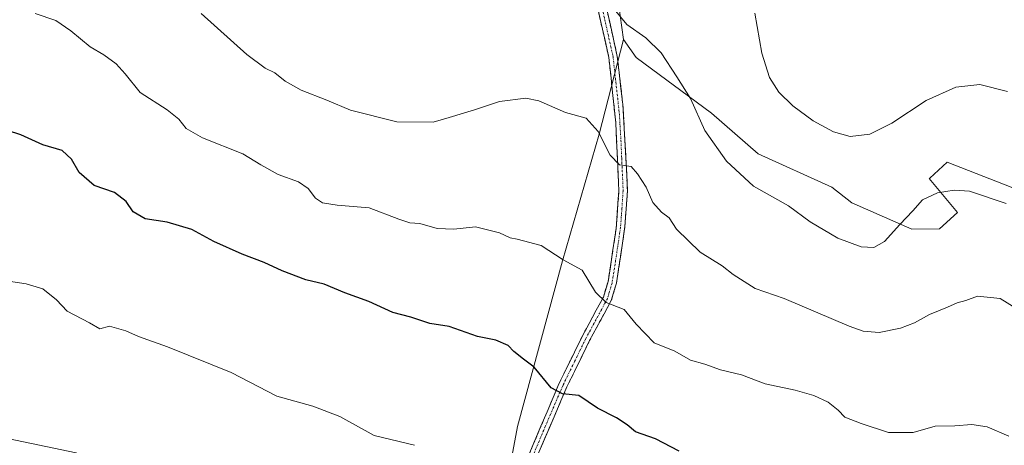
# Model space of a CAD drawing. Units: metres. Extents: x 587330 to 590785, y 4701220 to 4703577.
# Drawn here: x 589282 to 589555, y 4701710 to 4701828 of the extents above; entities that cross this region are included whole.
import ezdxf

# ---------------------------------------------------------------- set-up
doc = ezdxf.new("R2010")
doc.units = ezdxf.units.M
doc.header["$MEASUREMENT"] = 0
doc.linetypes.add('TRAZO_Y_PUNTO', pattern=[1, 0.5, -0.25, 0, -0.25])
doc.linetypes.add('TRAZOSX2', pattern=[1.5, 1, -0.5])
for name, color, linetype, lineweight in [('Arbolado forestal CxS', 92, 'Continuous', 0), ('Camino', 19, 'TRAZOSX2', 0), ('Camino Cxs', 19, 'Continuous', 0), ('Camino eje', 19, 'TRAZO_Y_PUNTO', 0), ('Cultivos herbáceos CxS', 92, 'Continuous', 0), ('Curva de nivel maestra', 36, 'Continuous', 30), ('Curva de nivel normal', 36, 'Continuous', 0)]:
    doc.layers.add(name, color=color, linetype=linetype, lineweight=lineweight)

# ---------------------------------------------------------------- blocks, each defined once
blk = doc.blocks.new('*U151')
at = {"layer": 'Arbolado forestal CxS', "color": 92, "linetype": 'Continuous', "lineweight": 0}
blk.add_polyline3d([(589567.4935, 4701557.8679, 513.5853), (589539.7431, 4701575.4851, 512.9627), (589514.8811, 4701580.7593, 511.9348), (589483.3865, 4701601.7985, 511.0201), (589448.6039, 4701629.1315, 509.9203), (589417.1089, 4701650.1707, 509.3817), (589412.8125, 4701677.4125, 507.82), (589419.7619, 4701715.0203, 502.6393), (589432.2775, 4701760.9869, 495.2663), (589442.4467, 4701796.1105, 489.7892), (589449.2407, 4701822.3303, 485.7674), (589452.7201, 4701817.3281, 486.0649), (589473.6751, 4701801.8765, 483.4212), (589486.5869, 4701790.6581, 482.9414), (589507.0595, 4701781.4235, 482.462), (589512.6465, 4701777.0329, 483.2464), (589529.2895, 4701769.7067, 486.699), (589536.9089, 4701769.8423, 487.635), (589541.9063, 4701774.3775, 487.0371), (589534.1187, 4701783.7697, 484.747), (589534.2267, 4701783.8677, 484.7291), (589539.1183, 4701788.3059, 483.7229), (589553.0755, 4701782.8461, 484.1782), (589582.6075, 4701771.2935, 483.6081)], dxfattribs=at)
blk = doc.blocks.new('*U155')
at = {"layer": 'Cultivos herbáceos CxS', "color": 92, "linetype": 'Continuous', "lineweight": 0}
blk.add_polyline3d([(589582.6075, 4701771.2935, 483.6081), (589553.0755, 4701782.8461, 484.1782), (589539.1183, 4701788.3059, 483.7229), (589534.2267, 4701783.8677, 484.7291), (589534.1187, 4701783.7697, 484.747), (589541.9063, 4701774.3775, 487.0371), (589536.9089, 4701769.8423, 487.635), (589529.2895, 4701769.7067, 486.699), (589512.6465, 4701777.0329, 483.2464), (589507.0595, 4701781.4235, 482.462), (589486.5869, 4701790.6581, 482.9414), (589473.6751, 4701801.8765, 483.4212), (589452.7201, 4701817.3281, 486.0649), (589449.2407, 4701822.3303, 485.7674), (589447.8517, 4701832.3565, 484.4222)], dxfattribs=at)
blk = doc.blocks.new('*U159')
at = {"layer": 'Arbolado forestal CxS', "color": 92, "linetype": 'Continuous', "lineweight": 0}
blk.add_polyline3d([(589449.2407, 4701822.3303, 485.7674), (589452.7201, 4701817.3281, 486.0649), (589473.6751, 4701801.8765, 483.4212), (589486.5869, 4701790.6581, 482.9414), (589507.0595, 4701781.4235, 482.462), (589512.6465, 4701777.0329, 483.2464), (589529.2895, 4701769.7067, 486.699), (589536.9089, 4701769.8423, 487.635), (589541.9063, 4701774.3775, 487.0371), (589534.1187, 4701783.7697, 484.747), (589534.2267, 4701783.8677, 484.7291), (589539.1183, 4701788.3059, 483.7229), (589553.0755, 4701782.8461, 484.1782), (589582.6075, 4701771.2935, 483.6081)], dxfattribs=at)
blk = doc.blocks.new('*U165')
at = {"layer": 'Cultivos herbáceos CxS', "color": 92, "linetype": 'Continuous', "lineweight": 0}
blk.add_polyline3d([(589449.2407, 4701822.3303, 485.7674), (589452.7201, 4701817.3281, 486.0649), (589473.6751, 4701801.8765, 483.4212), (589486.5869, 4701790.6581, 482.9414), (589507.0595, 4701781.4235, 482.462), (589512.6465, 4701777.0329, 483.2464), (589529.2895, 4701769.7067, 486.699), (589536.9089, 4701769.8423, 487.635), (589541.9063, 4701774.3775, 487.0371), (589534.1187, 4701783.7697, 484.747), (589534.2267, 4701783.8677, 484.7291), (589539.1183, 4701788.3059, 483.7229), (589553.0755, 4701782.8461, 484.1782), (589582.6075, 4701771.2935, 483.6081)], dxfattribs=at)
blk = doc.blocks.new('*U169')
at = {"layer": 'Curva de nivel normal', "color": 36, "linetype": 'Continuous', "lineweight": 0}
blk.add_polyline3d([(589558.43, 4701747.63, 490), (589553.8, 4701750.48, 490), (589547.5, 4701751.13, 490), (589544.25, 4701749.96, 490), (589541.83, 4701749.33, 490), (589539.13, 4701748.11, 490), (589534.13, 4701746.11, 490), (589529.96, 4701743.75, 490), (589526.1, 4701742.32, 490), (589520.2, 4701741.12, 490), (589515.79, 4701741.46, 490), (589511.91, 4701742.8, 490), (589493.84, 4701750.49, 490), (589485.8, 4701753.3, 490), (589479.66, 4701757.16, 490), (589476.57, 4701759.55, 490), (589470.53, 4701763.36, 490), (589463.96, 4701769.77, 490), (589461.88, 4701772.89, 490), (589459.73, 4701774.44, 490), (589457.41, 4701777.17, 490), (589455.5, 4701781.35, 490), (589453.1, 4701785.13, 490), (589451.36, 4701787.14, 490), (589448.16, 4701787.57, 490), (589445.51, 4701790.27, 490), (589442.22, 4701796.81, 490), (589438.89, 4701800.53, 490), (589433.13, 4701802.1, 490), (589425.74, 4701805.38, 490), (589422.15, 4701806.12, 490), (589414.82, 4701805.14, 490), (589407.82, 4701802.8, 490), (589400.82, 4701800.69, 490), (589396.37, 4701799.46, 490), (589386.28, 4701799.56, 490), (589373.45, 4701802.74, 490), (589366.9, 4701805.53, 490), (589359.71, 4701808.34, 490), (589355.27, 4701810.8, 490), (589352.42, 4701813.12, 490), (589349.74, 4701814.43, 490), (589344.65, 4701818.18, 490), (589332, 4701829.6, 490)], dxfattribs=at)
blk = doc.blocks.new('*U170')
at = {"layer": 'Curva de nivel normal', "color": 36, "linetype": 'Continuous', "lineweight": 0}
blk.add_polyline3d([(589555.8, 4701807.94, 480), (589548.13, 4701809.84, 480), (589541.47, 4701809.16, 480), (589533.27, 4701805.39, 480), (589523.69, 4701799.17, 480), (589517.61, 4701796.08, 480), (589512.13, 4701795.43, 480), (589507.49, 4701796.7, 480), (589501.9, 4701799.79, 480), (589496.22, 4701803.91, 480), (589492.36, 4701807.76, 480), (589489.8, 4701811.77, 480), (589487.6, 4701818.58, 480), (589485.64, 4701829.61, 480)], dxfattribs=at)
blk = doc.blocks.new('*U183')
at = {"layer": 'Curva de nivel normal', "color": 36, "linetype": 'Continuous', "lineweight": 0}
blk.add_polyline3d([(589555.48, 4701776.89, 485), (589545.31, 4701780.25, 485), (589541.06, 4701780.53, 485), (589536.36, 4701779.79, 485), (589532.22, 4701777.86, 485), (589529.53, 4701774.8, 485), (589525.95, 4701771.02, 485), (589521.66, 4701766.3, 485), (589518.75, 4701764.68, 485), (589515.19, 4701764.86, 485), (589508.74, 4701767.23, 485), (589501.08, 4701771.74, 485), (589495.06, 4701776.26, 485), (589485.34, 4701781.68, 485), (589477.82, 4701788.56, 485), (589471.76, 4701797.12, 485), (589467.79, 4701806.02, 485), (589464.06, 4701812.03, 485), (589459.67, 4701818.69, 485), (589455.42, 4701822.84, 485), (589450.14, 4701826.55, 485), (589446.17, 4701831.28, 485)], dxfattribs=at)
blk = doc.blocks.new('*U192')
at = {"layer": 'Curva de nivel normal', "color": 36, "linetype": 'Continuous', "lineweight": 0}
blk.add_polyline3d([(589556.2, 4701712.32, 495), (589550.18, 4701714.88, 495), (589545.9, 4701715.54, 495), (589541.18, 4701715.21, 495), (589535.72, 4701715.09, 495), (589529.68, 4701713.39, 495), (589522.8, 4701713.38, 495), (589515.24, 4701715.87, 495), (589510.63, 4701717.59, 495), (589508.85, 4701719.53, 495), (589506.03, 4701721.79, 495), (589502.04, 4701723.62, 495), (589496.85, 4701725.1, 495), (589488.51, 4701726.89, 495), (589481.94, 4701729.3, 495), (589476.18, 4701730.74, 495), (589471.81, 4701732.28, 495), (589467.81, 4701733.42, 495), (589463.45, 4701735.88, 495), (589457.75, 4701738.2, 495), (589452.76, 4701743.4, 495), (589449.45, 4701747.44, 495), (589444.45, 4701749.39, 495), (589441.48, 4701752.28, 495), (589437.74, 4701758.34, 495), (589432.51, 4701761.28, 495), (589426.4, 4701765.22, 495), (589419.72, 4701766.97, 495), (589417.77, 4701767.38, 495), (589414.82, 4701768.69, 495), (589408.15, 4701770.39, 495), (589402.15, 4701769.75, 495), (589397.53, 4701769.9, 495), (589392.67, 4701771.31, 495), (589389.92, 4701771.47, 495), (589386.86, 4701772.48, 495), (589378.65, 4701775.62, 495), (589369.72, 4701776.36, 495), (589365.63, 4701777.02, 495), (589363.72, 4701778.35, 495), (589361.73, 4701781, 495), (589359, 4701782.86, 495), (589353.36, 4701784.88, 495), (589348.53, 4701787.61, 495), (589343.58, 4701790.68, 495), (589332.36, 4701795.1, 495), (589327.85, 4701797.65, 495), (589325.82, 4701800.27, 495), (589322.51, 4701802.82, 495), (589315.01, 4701807.62, 495), (589310.86, 4701812.8, 495), (589308.37, 4701815.61, 495), (589304.93, 4701818.09, 495), (589301.18, 4701820.28, 495), (589295.84, 4701824.78, 495), (589291.63, 4701827.63, 495), (589285.94, 4701829.58, 495)], dxfattribs=at)
blk = doc.blocks.new('*U199')
at = {"layer": 'Curva de nivel maestra', "color": 36, "linetype": 'Continuous', "lineweight": 30}
blk.add_polyline3d([(589464.7, 4701708.14, 500), (589458.1, 4701711.56, 500), (589452.57, 4701713.56, 500), (589450.25, 4701715.44, 500), (589447.26, 4701717.44, 500), (589441.99, 4701720.1, 500), (589436.85, 4701723.6, 500), (589432.32, 4701724.04, 500), (589429.14, 4701725.75, 500), (589424.45, 4701731.51, 500), (589421.48, 4701733.68, 500), (589418.81, 4701735.79, 500), (589417.18, 4701737.46, 500), (589413.77, 4701738.96, 500), (589408.71, 4701739.98, 500), (589400.87, 4701742.78, 500), (589395.51, 4701743.62, 500), (589390.15, 4701745.36, 500), (589385.24, 4701746.63, 500), (589378.49, 4701749.64, 500), (589371.9, 4701752.12, 500), (589366.12, 4701754.47, 500), (589361.01, 4701755.69, 500), (589354.45, 4701758.17, 500), (589349.49, 4701760.52, 500), (589343.33, 4701762.82, 500), (589335.52, 4701766.36, 500), (589329.44, 4701769.61, 500), (589322.58, 4701771.73, 500), (589316.43, 4701772.59, 500), (589313.08, 4701774.57, 500), (589311.2, 4701777.4, 500), (589307.91, 4701779.92, 500), (589302.26, 4701781.9, 500), (589298.14, 4701785.45, 500), (589296.03, 4701789.17, 500), (589293.43, 4701791.56, 500), (589288, 4701793.17, 500), (589281.97, 4701795.95, 500), (589274.68, 4701798.21, 500)], dxfattribs=at)

msp = doc.modelspace()

# ---------------------------------------------------------------- linework, layer by layer
at = {"layer": 'Arbolado forestal CxS', "color": 92, "linetype": 'Continuous', "lineweight": 0}
for points in [[(588537.66, 4701997.88, 508.07), (588616.91, 4701970.07, 508.87), (588666.64, 4701959.52, 509.37), (588722.39, 4701934.61, 508.78), (588770.48, 4701916.21, 509.06), (588820.37, 4701886.03, 508.87), (588845.44, 4701876.95, 509.01), (588875.85, 4701872, 508.97), (588906.59, 4701858.98, 508.82), (588954.56, 4701839.5, 509.04), (589012.34, 4701817.52, 509.91), (589056.19, 4701798.42, 509.35), (589125.85, 4701779.03, 508), (589150.69, 4701775.02, 508.17), (589170.62, 4701761.4, 508), (589186.1, 4701747.7, 508.24), (589205.41, 4701735.8, 508.42), (589257.8, 4701715.94, 508.45), (589297.32, 4701707.75, 508.75), (589353.11, 4701677.62, 508.92), (589396.09, 4701653.61, 509.58), (589417.11, 4701650.17, 509.38)], [(588537.66, 4701997.88, 508.07), (588616.91, 4701970.07, 508.87), (588666.64, 4701959.52, 509.37), (588722.39, 4701934.61, 508.78), (588770.48, 4701916.21, 509.06), (588820.37, 4701886.03, 508.87), (588845.44, 4701876.95, 509.01), (588875.85, 4701872, 508.97), (588906.59, 4701858.98, 508.82), (588954.56, 4701839.5, 509.04), (589012.34, 4701817.52, 509.91), (589056.19, 4701798.42, 509.35), (589125.85, 4701779.03, 508), (589150.69, 4701775.02, 508.17), (589170.62, 4701761.4, 508), (589186.1, 4701747.7, 508.24), (589205.41, 4701735.8, 508.42), (589257.8, 4701715.94, 508.45), (589297.32, 4701707.75, 508.75), (589353.11, 4701677.62, 508.92), (589396.09, 4701653.61, 509.58), (589417.11, 4701650.17, 509.38)], [(589447.85, 4701832.36, 484.42), (589449.24, 4701822.33, 485.77), (589442.45, 4701796.11, 489.79), (589432.28, 4701760.99, 495.27), (589419.76, 4701715.02, 502.64), (589412.81, 4701677.41, 507.82), (589417.11, 4701650.17, 509.38), (589417.11, 4701650.17, 509.38), (589396.09, 4701653.61, 509.58), (589353.11, 4701677.62, 508.92), (589297.32, 4701707.75, 508.75), (589257.8, 4701715.94, 508.45), (589205.41, 4701735.8, 508.42), (589186.1, 4701747.7, 508.24), (589170.62, 4701761.4, 508), (589150.69, 4701775.02, 508.17), (589125.85, 4701779.03, 508), (589056.19, 4701798.42, 509.35), (589012.34, 4701817.52, 509.91), (588954.56, 4701839.5, 509.04)], [(588954.56, 4701839.5, 509.04), (589012.34, 4701817.52, 509.91), (589056.19, 4701798.42, 509.35), (589125.85, 4701779.03, 508), (589150.69, 4701775.02, 508.17), (589170.62, 4701761.4, 508), (589186.1, 4701747.7, 508.24), (589205.41, 4701735.8, 508.42), (589257.8, 4701715.94, 508.45), (589297.32, 4701707.75, 508.75), (589353.11, 4701677.62, 508.92), (589396.09, 4701653.61, 509.58), (589417.11, 4701650.17, 509.38), (589448.6, 4701629.13, 509.92), (589483.39, 4701601.8, 511.02), (589514.88, 4701580.76, 511.93), (589539.74, 4701575.49, 512.96), (589567.49, 4701557.87, 513.59)], [(589447.1, 4701838.99, 483.61), (589447.85, 4701832.36, 484.42), (589449.24, 4701822.33, 485.77)], [(589449.24, 4701822.33, 485.77), (589442.45, 4701796.11, 489.79), (589432.28, 4701760.99, 495.27), (589419.76, 4701715.02, 502.64), (589412.81, 4701677.41, 507.82), (589417.11, 4701650.17, 509.38)], [(589449.24, 4701822.33, 485.77), (589442.45, 4701796.11, 489.79), (589432.28, 4701760.99, 495.27), (589419.76, 4701715.02, 502.64), (589412.81, 4701677.41, 507.82), (589417.11, 4701650.17, 509.38)]]:
    msp.add_polyline3d(points, dxfattribs=at)
at = {"layer": 'Camino', "color": 19, "linetype": 'TRAZOSX2', "lineweight": 0}
for points in [[(589410.9, 4701643.48), (589414.95, 4701650.2), (589416.43, 4701654.97), (589417.18, 4701660.44), (589417.03, 4701666.16), (589414.26, 4701677.31), (589414.15, 4701681.98), (589414.55, 4701686.38), (589415.52, 4701690.25), (589417.32, 4701694.86), (589421.27, 4701703.15), (589431.37, 4701727), (589437.72, 4701739.97), (589443.64, 4701750.91), (589444.96, 4701755.25), (589446.82, 4701767.5), (589447.19, 4701769.96), (589447.93, 4701780.38), (589447.55, 4701789.34), (589447.09, 4701799.23), (589446.19, 4701807.69), (589445.16, 4701817.4), (589440.9, 4701836.13)], [(589443.27, 4701836.61), (589447.51, 4701817.67), (589449.04, 4701804.3), (589449.92, 4701789.46), (589450.3, 4701780.35), (589449.63, 4701770.48), (589447.28, 4701754.73), (589447.03, 4701753.92), (589445.84, 4701749.99), (589439.83, 4701738.88), (589433.52, 4701726.01), (589423.63, 4701702.95), (589418.82, 4701691.29), (589417.16, 4701683.27), (589417.4, 4701677.99), (589418.94, 4701666.93), (589419.3, 4701660.67), (589419.1, 4701653.82), (589418.55, 4701648.86), (589416.87, 4701640.58)]]:
    msp.add_lwpolyline(points, dxfattribs=at)
at = {"layer": 'Camino Cxs', "color": 19, "linetype": 'Continuous', "lineweight": 0}
for points in [[(589422.95, 4701707.13, 503.16), (589424.64, 4701711.1, 502.51), (589426.32, 4701715.08, 501.63), (589428, 4701719.05, 500.97), (589429.69, 4701723.03, 500.27), (589431.37, 4701727, 499.41), (589433.49, 4701731.32, 498.65), (589435.6, 4701735.65, 497.84), (589437.72, 4701739.97, 497.18), (589439.69, 4701743.62, 496.47), (589441.67, 4701747.26, 495.53), (589443.64, 4701750.91, 494.81), (589444.96, 4701755.25, 494.17), (589445.58, 4701759.33, 493.72), (589446.2, 4701763.42, 493.14), (589446.82, 4701767.5, 492.51), (589447.19, 4701769.96, 492.13), (589447.44, 4701773.43, 491.62), (589447.68, 4701776.91, 491.25), (589447.93, 4701780.38, 490.84), (589447.74, 4701784.86, 490.31), (589447.55, 4701789.34, 489.79), (589447.32, 4701794.29, 489.23), (589447.09, 4701799.23, 488.77), (589446.64, 4701803.46, 488.37), (589446.19, 4701807.69, 487.88), (589445.68, 4701812.55, 487.47), (589445.16, 4701817.4, 486.94), (589444.1, 4701822.08, 486.41), (589443.03, 4701826.77, 485.87), (589441.97, 4701831.45, 485.24)], [(589444.33, 4701831.88, 484.9), (589445.39, 4701827.14, 485.5), (589446.45, 4701822.41, 485.99), (589447.51, 4701817.67, 486.57), (589448.02, 4701813.21, 487.23), (589448.53, 4701808.76, 487.76), (589449.04, 4701804.3, 488.27), (589449.33, 4701799.35, 488.74), (589449.63, 4701794.41, 489.19), (589449.92, 4701789.46, 489.69), (589450.11, 4701784.91, 490.2), (589450.3, 4701780.35, 490.66), (589449.97, 4701775.42, 491.21), (589449.63, 4701770.48, 491.89), (589449.04, 4701766.54, 492.49), (589448.46, 4701762.61, 493.03), (589447.87, 4701758.67, 493.47), (589447.28, 4701754.73, 493.98), (589447.03, 4701753.92, 494.08), (589445.84, 4701749.99, 494.75), (589443.84, 4701746.29, 495.53), (589441.83, 4701742.58, 496.3), (589439.83, 4701738.88, 497.14), (589437.73, 4701734.59, 497.78), (589435.62, 4701730.3, 498.72), (589433.52, 4701726.01, 499.62), (589431.87, 4701722.17, 500.24), (589430.22, 4701718.32, 501), (589428.58, 4701714.48, 501.66), (589426.93, 4701710.64, 502.32), (589425.28, 4701706.79, 503.05)]]:
    msp.add_polyline3d(points, dxfattribs=at)
at = {"layer": 'Camino eje', "color": 19, "linetype": 'TRAZO_Y_PUNTO', "lineweight": 0}
msp.add_lwpolyline([(589442.09, 4701836.37), (589444.22, 4701827.01), (589446.34, 4701817.54), (589446.85, 4701812.68), (589447.62, 4701806), (589448.07, 4701801.77), (589448.51, 4701794.35), (589448.74, 4701789.4), (589448.93, 4701784.92), (589449.12, 4701780.37), (589448.78, 4701775.43), (589448.41, 4701770.22), (589448.23, 4701768.99), (589447.05, 4701761.12), (589446.06, 4701754.79), (589445.34, 4701752.42), (589444.74, 4701750.45), (589438.78, 4701739.43), (589435.62, 4701732.99), (589432.45, 4701726.51), (589427.5, 4701714.98), (589422.45, 4701703.05)], dxfattribs=at)
at = {"layer": 'Cultivos herbáceos CxS', "color": 92, "linetype": 'Continuous', "lineweight": 0}
msp.add_polyline3d([(589447.1, 4701838.99, 483.61), (589447.85, 4701832.36, 484.42), (589449.24, 4701822.33, 485.77)], dxfattribs=at)
at = {"layer": 'Curva de nivel normal', "color": 36, "linetype": 'Continuous', "lineweight": 0}
msp.add_polyline3d([(589277.32, 4701755.5, 505), (589283.42, 4701754.56, 505), (589288.06, 4701753.23, 505), (589291.83, 4701750.13, 505), (589294.78, 4701747.01, 505), (589301.02, 4701743.73, 505), (589303.87, 4701742.1, 505), (589306.51, 4701742.81, 505), (589311.11, 4701741.5, 505), (589314.63, 4701739.93, 505), (589322.6, 4701737.15, 505), (589340.36, 4701729.99, 505), (589352.96, 4701723.42, 505), (589363, 4701720.68, 505), (589370.49, 4701717.8, 505), (589380, 4701712.48, 505), (589391.17, 4701709.8, 505)], dxfattribs=at)

# ---------------------------------------------------------------- block references
at = {"layer": 'Arbolado forestal CxS', "color": 92, "linetype": 'Continuous', "lineweight": 0}
for name in ['*U151', '*U159']:
    msp.add_blockref(name, (0, 0), dxfattribs=at)
at = {"layer": 'Cultivos herbáceos CxS', "color": 92, "linetype": 'Continuous', "lineweight": 0}
for name in ['*U155', '*U165']:
    msp.add_blockref(name, (0, 0), dxfattribs=at)
at = {"layer": 'Curva de nivel maestra', "color": 36, "linetype": 'Continuous', "lineweight": 30}
msp.add_blockref('*U199', (0, 0), dxfattribs=at)
at = {"layer": 'Curva de nivel normal', "color": 36, "linetype": 'Continuous', "lineweight": 0}
for name in ['*U170', '*U183', '*U169', '*U192']:
    msp.add_blockref(name, (0, 0), dxfattribs=at)

doc.saveas('drawing.dxf')
